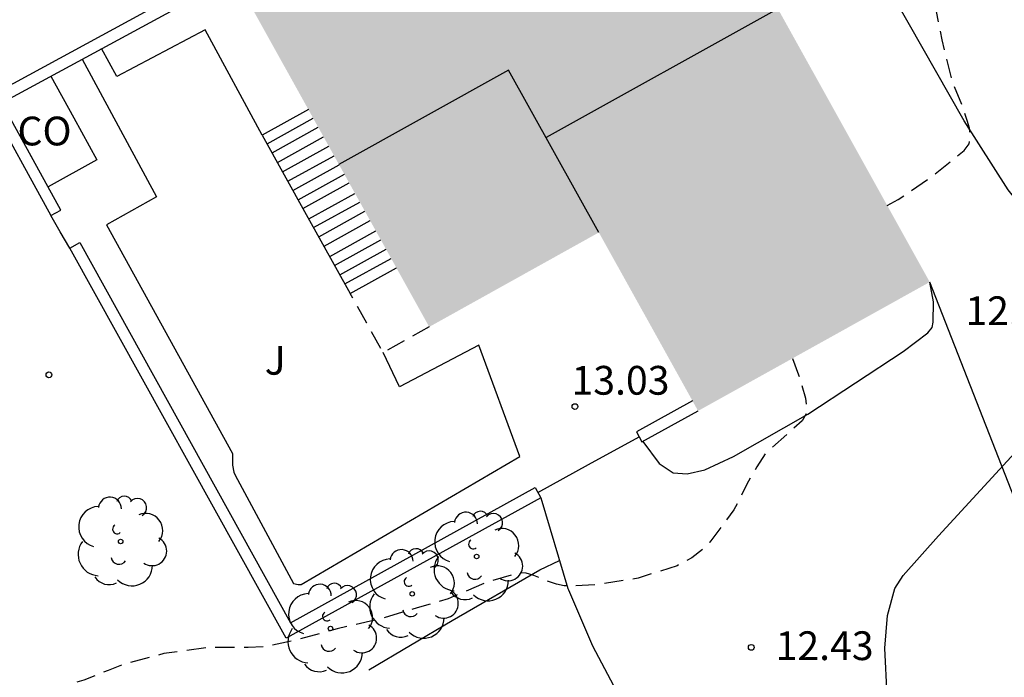
# Model space of a CAD drawing. Units: metres. Extents: x 577494 to 577844, y 4791040 to 4791290.
# Drawn here: x 577678 to 577704, y 4791086 to 4791104 of the extents above; entities that cross this region are included whole.
import ezdxf

# ---------------------------------------------------------------- set-up
doc = ezdxf.new("R2010")
doc.units = ezdxf.units.M
doc.header["$MEASUREMENT"] = 0
doc.linetypes.add('TRAZOS_NORMALES', pattern=[0.75, 0.5, -0.25])
for name, color, linetype in [('020194', 31, 'TRAZOS_NORMALES'), ('020204', 9, 'Continuous'), ('020308', 9, 'Continuous'), ('060108', 9, 'Continuous'), ('060110', 9, 'Continuous'), ('060117', 9, 'Continuous'), ('060130', 9, 'Continuous'), ('060141', 9, 'Continuous'), ('070105', 6, 'Continuous'), ('070106', 6, 'Continuous'), ('080107', 9, 'Continuous'), ('080109', 9, 'Continuous'), ('080110', 9, 'Continuous'), ('080121', 9, 'TRAZOS_NORMALES'), ('080301', 9, 'Continuous'), ('100105', 3, 'Continuous'), ('100202', 3, 'Continuous'), ('100302', 7, 'Continuous'), ('240103', 9, 'Continuous'), ('990501', 21, 'Continuous')]:
    doc.layers.add(name, color=color, linetype=linetype)
doc.styles.add('ARIAL', font='arial.ttf', dxfattribs={"height": 1})

# ---------------------------------------------------------------- blocks, each defined once
blk = doc.blocks.new('ARBOL')
blk.add_circle((0, 0), 0.0587)
for centre, radius, start, end in [((-0.28, 0.855), 0.3, 359.2878, 173.6078), ((0.097, 0.97), 0.21, 23.1565, 160.4665), ((0.438, 0.881), 0.24, 301.578, 139.328), ((-0.564, 0.381), 0.532, 92.28, 254.58), ((0.656, 0.288), 0.443, 319.8556, 114.7656), ((-0.091, 0.321), 0.12, 119.14, 310.56), ((0.819, -0.249), 0.383, 235.5275, 62.0275), ((-0.556, -0.339), 0.555, 142.64, 266.54), ((-0.039, -0.384), 0.21, 189.64, 323.88), ((0.299, -0.624), 0.532, 224.67, 0.24), ((-0.301, -0.676), 0.45, 213.78, 295.32)]:
    blk.add_arc(centre, radius, start, end)
blk = doc.blocks.new('COTAPU')
blk.add_circle((0, 0), 0.075)

msp = doc.modelspace()

# ---------------------------------------------------------------- hatches: boundary and pattern name
at = {"layer": '990501'}
msp.add_hatch(color=256, dxfattribs=at).paths.add_polyline_path([(577697.804, 4791103.755), (577693.924, 4791110.731), (577683.452, 4791104.905), (577686.068, 4791100.203), (577688.683, 4791095.5), (577693.109, 4791097.963), (577694.404, 4791095.636), (577695.698, 4791093.309), (577701.742, 4791096.67)], flags=0)

# ---------------------------------------------------------------- linework, layer by layer
at = {"layer": '020194', "elevation": 12.64, "flags": 128}
for points in [[(577700.633, 4791098.665), (577700.914, 4791098.82), (577701.782, 4791099.409), (577702.641, 4791100.105), (577702.774, 4791100.275), (577702.797, 4791100.476), (577702.776, 4791100.687), (577702.719, 4791100.883), (577702.577, 4791101.298), (577702.333, 4791101.911), (577702.067, 4791102.985), (577701.855, 4791104.044), (577701.547, 4791105.087), (577701.096, 4791106.074), (577700.577, 4791106.796), (577700.09, 4791107.265), (577699.901, 4791107.376), (577699.329, 4791107.641), (577698.909, 4791107.781), (577698.739, 4791107.917), (577698.596, 4791108.059), (577698.467, 4791108.216), (577698.368, 4791108.396), (577698.171, 4791108.775), (577697.616, 4791109.705), (577697.047, 4791110.634), (577696.406, 4791111.509), (577695.869, 4791112.436), (577695.76, 4791112.726)], [(577698.163, 4791094.68), (577698.32, 4791094.253), (577698.497, 4791093.639), (577698.523, 4791093.433), (577698.514, 4791093.23), (577698.412, 4791093.049), (577697.628, 4791092.351), (577697.462, 4791092.209), (577697.232, 4791091.853), (577697.011, 4791091.477), (577696.92, 4791091.297), (577696.631, 4791090.725), (577696.002, 4791089.886), (577695.862, 4791089.731), (577695.532, 4791089.474), (577695.153, 4791089.272), (577694.137, 4791088.947), (577693.056, 4791088.776), (577692.419, 4791088.746), (577692.205, 4791088.747), (577692.002, 4791088.791), (577691.795, 4791088.856), (577691.413, 4791089.017), (577691.215, 4791089.081), (577691.002, 4791089.082), (577690.174, 4791088.833), (577689.18, 4791088.41), (577688.372, 4791088.173), (577687.335, 4791087.864), (577686.277, 4791087.624), (577685.238, 4791087.337), (577684.363, 4791087.154), (577683.958, 4791087.134), (577682.855, 4791087.134), (577681.756, 4791086.979), (577680.71, 4791086.703), (577680.308, 4791086.54), (577679.675, 4791086.288), (577679.446, 4791086.219), (577679.254, 4791086.125), (577679.097, 4791085.99), (577678.981, 4791085.823), (577678.883, 4791085.64), (577678.832, 4791085.426), (577678.831, 4791085.209), (577678.868, 4791085.003), (577678.926, 4791084.804), (577679.219, 4791084.267), (577679.665, 4791083.769), (577679.827, 4791083.616), (577679.962, 4791083.443), (577680.15, 4791083.344), (577681.108, 4791082.662), (577681.506, 4791082.443), (577682.577, 4791081.978), (577682.764, 4791081.886), (577683.123, 4791081.637), (577684.034, 4791080.998), (577684.844, 4791080.249), (577684.97, 4791080.091), (577685.083, 4791079.882), (577685.28, 4791079.257), (577685.328, 4791078.823), (577685.329, 4791078.594), (577685.289, 4791078.363), (577685.221, 4791078.145), (577684.755, 4791077.086), (577684.228, 4791076.053), (577683.79, 4791074.981), (577683.519, 4791073.821), (577683.333, 4791072.792), (577683.149, 4791071.758), (577683.05, 4791071.337), (577682.571, 4791070.339), (577682.039, 4791069.663), (577681.265, 4791068.969), (577680.303, 4791068.242), (577679.41, 4791067.539), (577679.043, 4791067.234), (577678.279, 4791066.493), (577677.418, 4791065.883), (577676.476, 4791065.284), (577675.617, 4791064.645), (577674.641, 4791064.069), (577673.707, 4791063.433), (577673.33, 4791063.191), (577672.361, 4791062.671), (577672.155, 4791062.576), (577671.985, 4791062.47), (577671.824, 4791062.326), (577671.693, 4791062.166), (577671.539, 4791061.542), (577671.506, 4791061.321), (577671.208, 4791060.32), (577670.899, 4791059.281), (577670.423, 4791058.333), (577669.811, 4791057.49), (577669.1, 4791056.688), (577668.327, 4791055.937), (577667.517, 4791055.193), (577666.806, 4791054.461), (577666.146, 4791053.617), (577665.493, 4791052.802), (577664.854, 4791051.946), (577664.216, 4791051.138), (577663.556, 4791050.262), (577662.903, 4791049.484), (577662.191, 4791048.59), (577661.439, 4791047.734), (577660.585, 4791046.819), (577659.755, 4791045.91), (577658.327, 4791044.102), (577657.175, 4791042.481), (577656.105, 4791041.169), (577655.659, 4791040.416)]]:
    msp.add_lwpolyline(points, dxfattribs=at)
at = {"layer": '060108', "flags": 128}
for points in [[(577679.306, 4791097.554), (577679.058, 4791097.978), (577678.81, 4791098.402)], [(577694.252, 4791092.511), (577694.682, 4791091.941), (577695.05, 4791091.697), (577695.41, 4791091.665), (577695.878, 4791091.769), (577696.618, 4791092.117), (577698.562, 4791093.221), (577701.05, 4791094.861), (577701.69, 4791095.349), (577701.806, 4791095.485), (577701.834, 4791095.625), (577701.838, 4791096.157), (577701.742, 4791096.67)]]:
    msp.add_lwpolyline(points, dxfattribs=at)
at = {"layer": '060110', "flags": 128}
msp.add_lwpolyline([(577687.109, 4791086.552), (577689.281, 4791087.84), (577691.569, 4791089.16), (577692.083, 4791089.411)], dxfattribs=at)
at = {"layer": '060117', "flags": 128}
msp.add_lwpolyline([(577685.529, 4791101.171), (577684.325, 4791100.502), (577685.474, 4791098.436), (577686.623, 4791096.37), (577687.827, 4791097.039)], dxfattribs=at)
at = {"layer": '060130', "flags": 128}
for points in [[(577700.627, 4791085.889), (577700.567, 4791087.117), (577700.643, 4791087.969), (577700.827, 4791088.673), (577701.051, 4791089.013), (577701.971, 4791090.049), (577703.963, 4791092.217), (577704.899, 4791093.413), (577705.335, 4791094.221), (577705.507, 4791094.977), (577705.5, 4791095.933), (577705.432, 4791096.769), (577705.384, 4791097.025), (577705.224, 4791097.277), (577703.788, 4791099.073), (577702.64, 4791100.877), (577700.82, 4791104.077), (577699.076, 4791106.765), (577698.876, 4791106.937), (577698.7, 4791106.969), (577698.564, 4791106.969), (577698.308, 4791106.917), (577698.16, 4791106.869), (577696.551, 4791106.008)], [(577692.317, 4791088.64), (577692.942, 4791087.182), (577693.566, 4791085.998), (577694.126, 4791085.19), (577695.002, 4791084.434), (577696.457, 4791083.65), (577697.541, 4791083.11), (577697.901, 4791082.81), (577699.413, 4791080.842), (577701.761, 4791077.298), (577706.141, 4791070.882), (577710.689, 4791064.246), (577713.337, 4791060.238), (577716.048, 4791055.762), (577717.148, 4791053.57), (577717.676, 4791051.978), (577718.26, 4791049.658), (577719.02, 4791045.374), (577719.824, 4791040.438), (577719.829, 4791040.414)]]:
    msp.add_lwpolyline(points, dxfattribs=at)
at = {"layer": '060141', "flags": 128}
for points in [[(577684.451, 4791100.275), (577685.656, 4791100.943)], [(577684.583, 4791100.037), (577685.788, 4791100.706)], [(577684.721, 4791099.79), (577685.925, 4791100.458)], [(577684.857, 4791099.545), (577686.062, 4791100.213)], [(577684.995, 4791099.298), (577686.199, 4791099.966)], [(577685.127, 4791099.061), (577686.331, 4791099.729)], [(577685.264, 4791098.814), (577686.468, 4791099.483)], [(577685.389, 4791098.59), (577686.593, 4791099.258)], [(577685.541, 4791098.315), (577686.746, 4791098.983)], [(577685.667, 4791098.089), (577686.872, 4791098.757)], [(577685.8, 4791097.85), (577687.004, 4791098.518)], [(577685.938, 4791097.602), (577687.142, 4791098.271)], [(577686.087, 4791097.334), (577687.292, 4791098.002)], [(577686.214, 4791097.105), (577687.419, 4791097.773)], [(577686.352, 4791096.858), (577687.556, 4791097.526)], [(577686.484, 4791096.62), (577687.688, 4791097.288)]]:
    msp.add_lwpolyline(points, dxfattribs=at)
at = {"layer": '070105', "flags": 128}
for points in [[(577683.452, 4791104.905), (577677.122, 4791101.465), (577678.81, 4791098.402), (577678.942, 4791098.474), (577679.073, 4791098.547), (577677.53, 4791101.346), (577683.598, 4791104.643)], [(577691.596, 4791091.046), (577684.946, 4791087.378), (577679.306, 4791097.554), (577679.568, 4791097.699), (577685.063, 4791087.785), (577691.451, 4791091.309), (577691.596, 4791091.046)], [(577695.552, 4791093.571), (577694.088, 4791092.764), (577694.233, 4791092.501), (577695.698, 4791093.309)], [(577691.596, 4791091.046), (577692.302, 4791088.674), (577692.317, 4791088.64)]]:
    msp.add_lwpolyline(points, dxfattribs=at)
at = {"layer": '070106', "flags": 128}
msp.add_lwpolyline([(577691.52, 4791091.183), (577692.839, 4791091.909), (577694.158, 4791092.636)], dxfattribs=at)
at = {"layer": '080107', "flags": 128}
msp.add_lwpolyline([(577678.81, 4791102.041), (577679.412, 4791100.949), (577680.014, 4791099.857), (577678.738, 4791099.155)], dxfattribs=at).dxf.unprotected_set("ltscale", 0)
at = {"layer": '080109', "flags": 128}
msp.add_lwpolyline([(577697.779, 4791103.8), (577691.733, 4791100.437)], dxfattribs=at)
at = {"layer": '080110', "flags": 128}
msp.add_lwpolyline([(577693.109, 4791097.963), (577690.754, 4791102.197), (577686.328, 4791099.735)], dxfattribs=at)
at = {"layer": '080121', "flags": 128}
msp.add_lwpolyline([(577688.683, 4791095.5), (577687.479, 4791094.831), (577687.051, 4791095.601), (577686.623, 4791096.37)], dxfattribs=at)
at = {"layer": '100105', "flags": 128}
for points in [[(577684.325, 4791100.502), (577682.838, 4791103.245), (577680.534, 4791102.033), (577680.135, 4791102.761)], [(577679.625, 4791102.484), (577681.57, 4791098.893), (577680.266, 4791098.158), (577683.554, 4791092.198), (577683.546, 4791092.05), (577683.546, 4791091.894), (577683.586, 4791091.714), (577683.618, 4791091.634), (577685.138, 4791088.806), (577685.266, 4791088.778), (577685.342, 4791088.782), (577691.05, 4791092.121), (577689.977, 4791095.023), (577687.91, 4791093.941), (577687.479, 4791094.831)]]:
    msp.add_lwpolyline(points, dxfattribs=at)
at = {"layer": '240103', "flags": 128}
msp.add_lwpolyline([(577723.786, 4791040.414), (577712.764, 4791068.542), (577701.742, 4791096.67)], dxfattribs=at)

# ---------------------------------------------------------------- block references
at = {"layer": '020204', "rotation": 359.9987685839998}
for p in [(577678.76, 4791094.25, 12.836), (577692.484, 4791093.421, 13.028), (577697.086, 4791087.142, 12.426)]:
    msp.add_blockref('COTAPU', p, dxfattribs=at)
at = {"layer": '100202', "rotation": 359.9987685839998}
for p in [(577680.632, 4791089.904), (577680.632, 4791089.904), (577689.92, 4791089.512), (577689.92, 4791089.512), (577688.24, 4791088.536), (577688.24, 4791088.536), (577686.108, 4791087.632), (577686.108, 4791087.632)]:
    msp.add_blockref('ARBOL', p, dxfattribs=at)

# ---------------------------------------------------------------- texts
at = {"layer": '020308', "style": 'ARIAL'}
for s, p in [('12.35', (577702.672, 4791095.546)), ('13.03', (577692.396, 4791093.732)), ('12.43', (577697.721, 4791086.81))]:
    msp.add_text(s, height=0.75, rotation=359.9988, dxfattribs=at).set_placement(p)
at = {"layer": '080301', "style": 'ARIAL'}
msp.add_text('CO', height=0.75, rotation=359.9988, dxfattribs=at).set_placement((577677.94, 4791100.234))
at = {"layer": '100302', "style": 'ARIAL'}
msp.add_text('J', height=0.75, rotation=359.9988, dxfattribs=at).set_placement((577684.39, 4791094.254))

doc.saveas('drawing.dxf')
